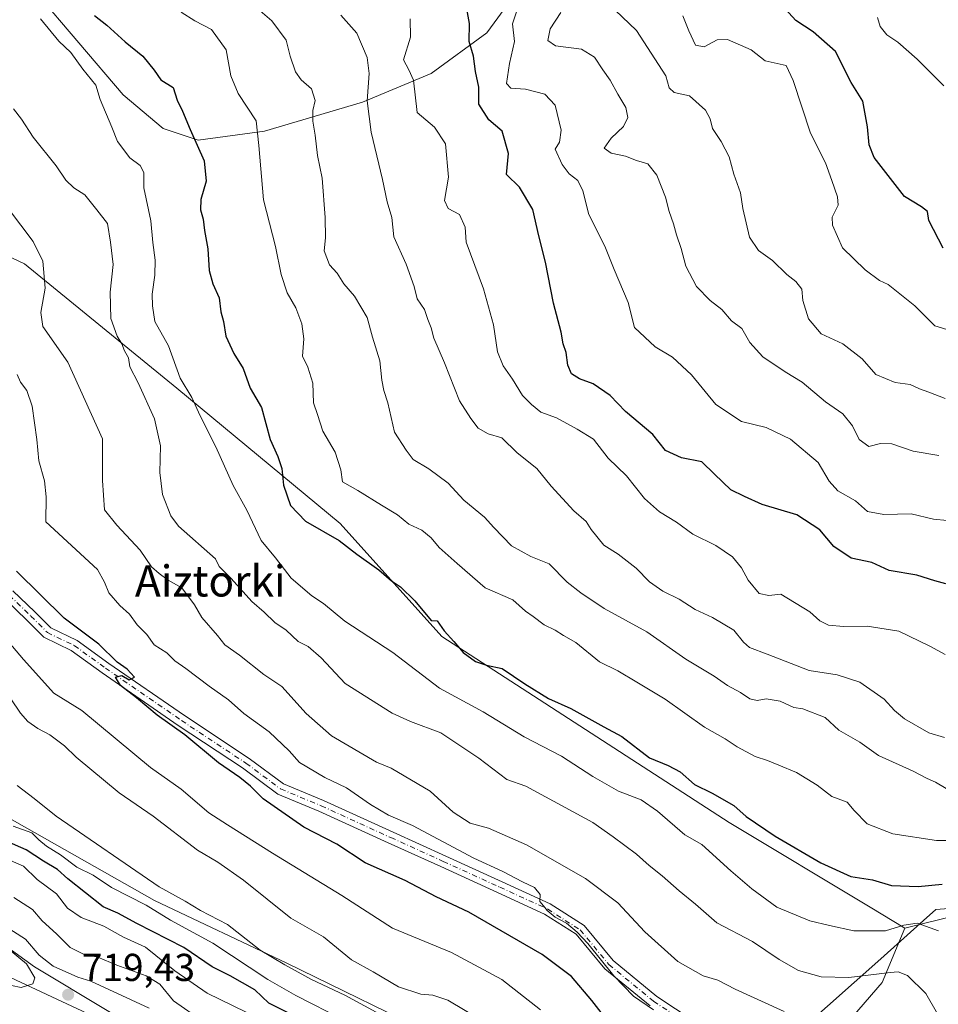
# Model space of a CAD drawing. Units: metres. Extents: x 620971 to 624433, y 4736433 to 4738807.
# Drawn here: x 623706 to 623942, y 4737256 to 4737509 of the extents above; entities that cross this region are included whole.
import ezdxf
from ezdxf.enums import TextEntityAlignment as Align

# ---------------------------------------------------------------- set-up
doc = ezdxf.new("R2010")
doc.units = ezdxf.units.M
doc.header["$MEASUREMENT"] = 0
doc.linetypes.add('DGN Style 4', pattern=[2.638475, 1.318413, -0.659207, 0.001648, -0.659207])
for name, color, linetype, lineweight in [('Arbolado forestal CxS', 92, 'Continuous', 0), ('Camino Cxs', 7, 'Continuous', 0), ('Camino eje', 30, 'DGN Style 4', 13), ('Curva de nivel maestra', 30, 'Continuous', 30), ('Curva de nivel normal', 30, 'Continuous', 0), ('Matorral CxS', 135, 'Continuous', 0), ('Municipio', 91, 'Continuous', 13), ('Municipio CxS', 4, 'Continuous', 0), ('Punto de cota en terreno', 7, 'Continuous', 0), ('Rótulo de punto de cota en terreno', 7, 'Continuous', 0), ('Texto cartográfico', 7, 'Continuous', 0)]:
    doc.layers.add(name, color=color, linetype=linetype, lineweight=lineweight)
doc.styles.add('Style-Arial', font='txt')

# ---------------------------------------------------------------- blocks, each defined once
blk = doc.blocks.new('5PATER')
at = {"layer": 'Punto de cota en terreno', "linetype": 'Continuous', "lineweight": 0}
h = blk.add_hatch(color=51, dxfattribs=at)
edge = h.paths.add_edge_path()
edge.add_ellipse((0, 0), major_axis=(-0.11, -0.111), ratio=0.999422, start_angle=0, end_angle=360)

msp = doc.modelspace()

# ---------------------------------------------------------------- linework, layer by layer
at = {"layer": 'Arbolado forestal CxS', "color": 92, "linetype": 'Continuous', "lineweight": 0}
for points in [[(623486.2323, 4737565.7279, 683.1187), (623619.8323, 4737503.2435, 676.893), (623650.7215, 4737473.1763, 676.6811), (623706.9627, 4737446.5719, 666.8214), (623746.1709, 4737414.6035, 656.5713), (623788.2839, 4737379.7281, 648.7066), (623814.4221, 4737350.6659, 650.9536), (623888.4827, 4737302.7133, 651.8068), (623924.7871, 4737280.9159, 652.5565), (623933.6649, 4737275.5517, 655.1836), (623927.8657, 4737261.5309, 660.8599), (623888.6079, 4737216.0775, 681.8524)], [(623947.1729, 4737278.8405, 652.9245), (623933.6649, 4737275.5517, 655.1836), (623924.7871, 4737280.9159, 652.5565), (623888.4827, 4737302.7133, 651.8068), (623814.4221, 4737350.6659, 650.9536), (623788.2839, 4737379.7281, 648.7066), (623746.1709, 4737414.6035, 656.5713), (623706.9627, 4737446.5719, 666.8214), (623650.7215, 4737473.1763, 676.6811), (623674.9997, 4737527.6641, 658.9434)], [(623709.5341, 4737516.9649, 653.4316), (623732.3373, 4737490.1277, 653.9197), (623742.6863, 4737481.4525, 652.5011), (623751.6441, 4737478.4665, 650.3455), (623768.7511, 4737480.7393, 644.713), (623794.0071, 4737488.2701, 636.573), (623811.6421, 4737495.6379, 629.0087), (623826.0333, 4737506.1137, 623.931), (623837.7655, 4737522.2517, 618.536)], [(623837.7655, 4737522.2517, 618.536), (623826.0333, 4737506.1137, 623.931), (623811.6421, 4737495.6379, 629.0087), (623794.0071, 4737488.2701, 636.573), (623768.7511, 4737480.7393, 644.713), (623751.6441, 4737478.4665, 650.3455), (623742.6863, 4737481.4525, 652.5011), (623732.3373, 4737490.1277, 653.9197), (623709.5341, 4737516.9649, 653.4316)], [(623709.5341, 4737516.9649, 653.4316), (623732.3373, 4737490.1277, 653.9197), (623742.6863, 4737481.4525, 652.5011), (623751.6441, 4737478.4665, 650.3455), (623768.7511, 4737480.7393, 644.713), (623794.0071, 4737488.2701, 636.573), (623811.6421, 4737495.6379, 629.0087), (623826.0333, 4737506.1137, 623.931), (623837.7655, 4737522.2517, 618.536)], [(623709.5341, 4737516.9649, 653.4316), (623732.3373, 4737490.1277, 653.9197), (623742.6863, 4737481.4525, 652.5011), (623751.6441, 4737478.4665, 650.3455), (623768.7511, 4737480.7393, 644.713), (623794.0071, 4737488.2701, 636.573), (623811.6421, 4737495.6379, 629.0087), (623826.0333, 4737506.1137, 623.931), (623837.7655, 4737522.2517, 618.536)], [(623650.7215, 4737473.1763, 676.6811), (623706.9627, 4737446.5719, 666.8214), (623746.1709, 4737414.6035, 656.5713), (623788.2839, 4737379.7281, 648.7066), (623814.4221, 4737350.6659, 650.9536), (623888.4827, 4737302.7133, 651.8068), (623924.7871, 4737280.9159, 652.5565), (623933.6649, 4737275.5517, 655.1836)], [(623650.7215, 4737473.1763, 676.6811), (623706.9627, 4737446.5719, 666.8214), (623746.1709, 4737414.6035, 656.5713), (623788.2839, 4737379.7281, 648.7066), (623814.4221, 4737350.6659, 650.9536), (623888.4827, 4737302.7133, 651.8068), (623924.7871, 4737280.9159, 652.5565), (623933.6649, 4737275.5517, 655.1836)], [(623358.2283, 4737239.5339, 679.3507), (623367.1547, 4737259.5349, 688.7011), (623367.1551, 4737279.8789, 697.1814), (623359.8945, 4737294.4099, 701.8597), (623336.6603, 4737323.4721, 708.5592), (623338.1133, 4737332.1901, 712.7182), (623343.9215, 4737340.9093, 718.8534), (623336.6611, 4737365.6121, 728.8111), (623317.7837, 4737391.7673, 736.1977), (623291.6445, 4737422.2835, 743.2935), (623281.4801, 4737444.0797, 749.0567), (623274.0125, 4737459.5033, 753.0265), (623273.5009, 4737470.3621, 757.0374), (623332.5705, 4737450.8699, 760.7101), (623340.1387, 4737447.0811, 760.8716), (623480.5497, 4737371.5013, 758.5774), (623497.1253, 4737356.7381, 756.6005), (623551.7163, 4737314.7949, 750.5254), (623602.9787, 4737288.8299, 745.2247), (623620.9541, 4737291.4929, 741.2188), (623644.2555, 4737294.8215, 733.6277), (623678.2087, 4737288.1635, 721.7896), (623709.4987, 4737265.5275, 718.2505), (623786.0593, 4737219.5895, 716.0519)], [(623273.5009, 4737470.3621, 757.0374), (623332.5705, 4737450.8699, 760.7101), (623340.1387, 4737447.0811, 760.8716), (623480.5497, 4737371.5013, 758.5774), (623497.1253, 4737356.7381, 756.6005), (623551.7163, 4737314.7949, 750.5254), (623602.9787, 4737288.8299, 745.2247), (623620.9541, 4737291.4929, 741.2188), (623644.2555, 4737294.8215, 733.6277), (623678.2087, 4737288.1635, 721.7896), (623709.4987, 4737265.5275, 718.2505), (623786.0593, 4737219.5895, 716.0519), (623848.6399, 4737204.2765, 702.2878), (623865.2837, 4737208.9367, 691.2782), (623888.3775, 4737216.0069, 681.9337)], [(623273.5009, 4737470.3621, 757.0374), (623332.5705, 4737450.8699, 760.7101), (623340.1387, 4737447.0811, 760.8716), (623480.5497, 4737371.5013, 758.5774), (623497.1253, 4737356.7381, 756.6005), (623551.7163, 4737314.7949, 750.5254), (623602.9787, 4737288.8299, 745.2247), (623620.9541, 4737291.4929, 741.2188), (623644.2555, 4737294.8215, 733.6277), (623678.2087, 4737288.1635, 721.7896), (623709.4987, 4737265.5275, 718.2505), (623786.0593, 4737219.5895, 716.0519), (623848.6399, 4737204.2765, 702.2878), (623865.2837, 4737208.9367, 691.2782), (623888.3775, 4737216.0069, 681.9337)], [(623814.9267, 4737246.7313, 690.2957), (623774.5127, 4737266.4901, 689.722), (623740.3853, 4737282.6563, 692.7149), (623699.0733, 4737306.0073, 694.4271), (623673.9269, 4737326.6639, 696.0005), (623629.9207, 4737360.7923, 704.0013), (623614.6533, 4737376.0601, 708.1073), (623602.0797, 4737361.6905, 724.1102), (623598.4871, 4737344.6267, 729.9085), (623608.3657, 4737332.0531, 732.0029), (623604.7729, 4737312.2949, 739.3073), (623592.1997, 4737314.9893, 741.9615), (623564.3589, 4737332.0535, 743.394), (623541.9067, 4737343.7291, 746.458)], [(623541.9067, 4737343.7291, 746.458), (623564.3589, 4737332.0535, 743.394), (623592.1997, 4737314.9893, 741.9615), (623604.7729, 4737312.2949, 739.3073), (623608.3657, 4737332.0531, 732.0029), (623598.4871, 4737344.6267, 729.9085), (623602.0797, 4737361.6905, 724.1102), (623614.6533, 4737376.0601, 708.1073), (623629.9207, 4737360.7923, 704.0013), (623673.9269, 4737326.6639, 696.0005), (623699.0733, 4737306.0073, 694.4271), (623740.3853, 4737282.6563, 692.7149), (623774.5127, 4737266.4901, 689.722), (623814.9267, 4737246.7313, 690.2957)], [(623541.9067, 4737343.7291, 746.458), (623564.3589, 4737332.0535, 743.394), (623592.1997, 4737314.9893, 741.9615), (623604.7729, 4737312.2949, 739.3073), (623608.3657, 4737332.0531, 732.0029), (623598.4871, 4737344.6267, 729.9085), (623602.0797, 4737361.6905, 724.1102), (623614.6533, 4737376.0601, 708.1073), (623629.9207, 4737360.7923, 704.0013), (623673.9269, 4737326.6639, 696.0005), (623699.0733, 4737306.0073, 694.4271), (623740.3853, 4737282.6563, 692.7149), (623774.5127, 4737266.4901, 689.722), (623814.9267, 4737246.7313, 690.2957)], [(623541.9067, 4737343.7291, 746.458), (623564.3589, 4737332.0535, 743.394), (623592.1997, 4737314.9893, 741.9615), (623604.7729, 4737312.2949, 739.3073), (623608.3657, 4737332.0531, 732.0029), (623598.4871, 4737344.6267, 729.9085), (623602.0797, 4737361.6905, 724.1102), (623614.6533, 4737376.0601, 708.1073), (623629.9207, 4737360.7923, 704.0013), (623673.9269, 4737326.6639, 696.0005), (623699.0733, 4737306.0073, 694.4271), (623740.3853, 4737282.6563, 692.7149), (623774.5127, 4737266.4901, 689.722), (623814.9267, 4737246.7313, 690.2957)], [(624085.9733, 4737341.4533, 598.4564), (624083.9123, 4737338.3845, 599.8203), (624090.4217, 4737304.0527, 602.4835), (624082.3213, 4737302.8065, 604.9275), (624073.0009, 4737310.7957, 608.7071), (624071.0037, 4737319.4505, 608.9004), (624058.3547, 4737334.7631, 610.9096), (624049.0345, 4737344.0837, 613.3991), (624033.0565, 4737344.0839, 619.4188), (624015.7467, 4737334.7635, 625.1943), (623986.4533, 4737328.1061, 631.5293), (623983.1243, 4737318.1199, 635.0903), (623975.8009, 4737304.8047, 640.8709), (623963.8171, 4737298.8131, 644.0246), (623952.4991, 4737289.4925, 648.2739), (623948.5045, 4737284.1665, 650.611), (623947.1729, 4737278.8405, 652.9245), (623933.6649, 4737275.5517, 655.1836)], [(623786.0593, 4737219.5895, 716.0519), (623709.4987, 4737265.5275, 718.2505), (623678.2087, 4737288.1635, 721.7896), (623644.2555, 4737294.8215, 733.6277), (623620.9541, 4737291.4929, 741.2188), (623602.9787, 4737288.8299, 745.2247), (623551.7163, 4737314.7949, 750.5254)], [(623933.6649, 4737275.5517, 655.1836), (623927.8657, 4737261.5309, 660.8599), (623888.6079, 4737216.0775, 681.8524), (623888.3775, 4737216.0069, 681.9337)]]:
    msp.add_polyline3d(points, dxfattribs=at)
at = {"layer": 'Camino Cxs', "color": 7, "linetype": 'Continuous', "lineweight": 0}
for points in [[(623703.9659, 4737362.4079, 677.4413), (623709.6229, 4737356.9771, 677.1106), (623713.6981, 4737352.9021, 676.8676), (623720.5119, 4737349.6049, 676.1919), (623728.6665, 4737343.7155, 675.7347), (623748.1825, 4737330.2533, 674.7903), (623764.8221, 4737319.2455, 674.0057), (623773.6477, 4737312.6895, 673.7605), (623783.9755, 4737308.4071, 672.7504), (623801.8803, 4737300.2221, 672.065), (623815.4197, 4737294.0911, 671.4516), (623829.9847, 4737287.4473, 671.3493), (623842.3419, 4737281.7837, 670.7078), (623851.0585, 4737276.2367, 670.5256), (623858.5261, 4737267.2241, 670.4923), (623869.8499, 4737257.9135, 670.1455), (623879.4255, 4737251.6137, 670.3421)], [(623703.9659, 4737362.4079, 677.4413), (623709.6229, 4737356.9771, 677.1106), (623713.6981, 4737352.9021, 676.8676), (623720.5119, 4737349.6049, 676.1919), (623728.6665, 4737343.7155, 675.7347), (623748.1825, 4737330.2533, 674.7903), (623764.8221, 4737319.2455, 674.0057), (623773.6477, 4737312.6895, 673.7605), (623783.9755, 4737308.4071, 672.7504), (623801.8803, 4737300.2221, 672.065), (623815.4197, 4737294.0911, 671.4516), (623829.9847, 4737287.4473, 671.3493), (623842.3419, 4737281.7837, 670.7078), (623851.0585, 4737276.2367, 670.5256), (623858.5261, 4737267.2241, 670.4923), (623869.8499, 4737257.9135, 670.1455), (623879.4255, 4737251.6137, 670.3421)], [(623868.0677, 4737255.4949, 671.42), (623856.3991, 4737265.0891, 671.5772), (623849.0495, 4737273.9593, 671.4119), (623840.9049, 4737279.1421, 671.6213), (623828.7371, 4737284.7191, 672.2659), (623814.1785, 4737291.3599, 672.5846), (623800.6379, 4737297.4915, 672.7088), (623782.7769, 4737305.6565, 673.6228), (623772.1563, 4737310.0601, 674.6837), (623763.0987, 4737316.7885, 674.6941), (623746.5273, 4737327.7513, 675.4441), (623726.8949, 4737341.2945, 676.3428), (623718.9685, 4737347.0191, 676.6379), (623711.9351, 4737350.4223, 677.9141), (623707.5231, 4737354.8343, 677.9837), (623702.0129, 4737360.1241, 678.2973)], [(623868.0677, 4737255.4949, 671.42), (623856.3991, 4737265.0891, 671.5772), (623849.0495, 4737273.9593, 671.4119), (623840.9049, 4737279.1421, 671.6213), (623828.7371, 4737284.7191, 672.2659), (623814.1785, 4737291.3599, 672.5846), (623800.6379, 4737297.4915, 672.7088), (623782.7769, 4737305.6565, 673.6228), (623772.1563, 4737310.0601, 674.6837), (623763.0987, 4737316.7885, 674.6941), (623746.5273, 4737327.7513, 675.4441), (623726.8949, 4737341.2945, 676.3428), (623718.9685, 4737347.0191, 676.6379), (623711.9351, 4737350.4223, 677.9141), (623707.5231, 4737354.8343, 677.9837), (623702.0129, 4737360.1241, 678.2973)]]:
    msp.add_polyline3d(points, dxfattribs=at)
at = {"layer": 'Camino eje', "color": 30, "linetype": 'DGN Style 4', "lineweight": 13}
msp.add_polyline3d([(623702.9895, 4737361.2659, 677.8375), (623708.5731, 4737355.9057, 677.5179), (623712.8165, 4737351.6621, 677.2925), (623719.7403, 4737348.3119, 676.4045), (623727.7807, 4737342.5051, 675.9282), (623747.3549, 4737329.0023, 675.0875), (623763.9605, 4737318.0171, 674.2856), (623772.9019, 4737311.3747, 674.2024), (623783.3763, 4737307.0317, 673.1247), (623801.2591, 4737298.8567, 672.3871), (623814.7991, 4737292.7255, 671.9289), (623829.3609, 4737286.0833, 671.7766), (623841.6235, 4737280.4629, 671.1524), (623850.0539, 4737275.0979, 670.9354), (623857.4627, 4737266.1565, 670.9168), (623868.9587, 4737256.7041, 670.6916), (623878.6667, 4737250.3173, 670.7618)], dxfattribs=at)
at = {"layer": 'Curva de nivel maestra', "color": 30, "linetype": 'Continuous', "lineweight": 30, "flags": 128}
for points, elevation in [([(623944.29, 4737364.2301), (623941.38, 4737364.9601), (623936.81, 4737366.4101), (623929.64, 4737367.5901), (623925.15, 4737369.6901), (623919.88, 4737370.7701), (623915.37, 4737373.8101), (623911.81, 4737378.0801), (623905.9, 4737381.9301), (623896.96, 4737384.6501), (623892.37, 4737386.6601), (623888.88, 4737388.4001), (623884.63, 4737392.4001), (623881.44, 4737395.6101), (623876.18, 4737396.6101), (623872.05, 4737398.5001), (623868.76, 4737402.6501), (623861.78, 4737408.5601), (623857.77, 4737412.7101), (623853.4, 4737415.7301), (623849.89, 4737417.0101), (623847.8, 4737418.2601), (623846.92, 4737420.4801), (623846.49, 4737423.7901), (623845.67, 4737426.0301), (623845.13, 4737429.0401), (623843.21, 4737436.4901), (623841.12, 4737446.9901), (623839.39, 4737453.8301), (623837.86, 4737460.5801), (623834.42, 4737466.3001), (623831.08, 4737469.5901), (623831.57, 4737475.0501), (623829.96, 4737480.8001), (623826.53, 4737483.6501), (623823.98, 4737487.6901), (623823.96, 4737492.0901), (623823.07, 4737496.1601), (623822.57, 4737500.0701), (623821.51, 4737503.8201), (623821.52, 4737508.5001), (623820.55, 4737514.1801)], 625), ([(623943.56, 4737450.6001), (623939.9, 4737457.7501), (623939.52, 4737460.0401), (623938.01, 4737461.3101), (623933.62, 4737463.9401), (623925.8, 4737473.9901), (623924.51, 4737477.2601), (623924.09, 4737481.8601), (623922.9, 4737488.4501), (623919.89, 4737493.2901), (623915.85, 4737501.3001), (623910.1, 4737506.3601), (623905.64, 4737509.2801), (623901.97, 4737513.2101)], 600), ([(623724.94, 4737510.5701), (623728.12, 4737508.0401), (623732.88, 4737503.7901), (623737.44, 4737500.0901), (623740.34, 4737496.4601), (623742.03, 4737494.0201), (623745.19, 4737492.0201), (623746.22, 4737488.7201), (623747.66, 4737485.9401), (623749.63, 4737481.1801), (623753.25, 4737473.1601), (623753.73, 4737467.8801), (623752.36, 4737463.1301), (623752.23, 4737460.4801), (623752.96, 4737458.1301), (623753.3, 4737455.2201), (623754.12, 4737450.4901), (623754.53, 4737444.8501), (623755.41, 4737441.4401), (623757.05, 4737437.8801), (623757.54, 4737434.2701), (623758.15, 4737431.7801), (623758.8, 4737428.0101), (623760.84, 4737423.5401), (623763.29, 4737419.6201), (623765.1, 4737414.5801), (623767.97, 4737409.5601), (623770.22, 4737401.4001), (623772.22, 4737397.0201), (623773.24, 4737393.9101), (623773.68, 4737389.5601), (623775.44, 4737384.4001), (623779.29, 4737380.3501), (623787.98, 4737375.3501), (623792.52, 4737371.8001), (623798.22, 4737367.8201), (623801.5, 4737365.0001), (623803.8, 4737363.4001), (623807.45, 4737359.7901), (623811.65, 4737354.7801), (623813.24, 4737354.6301), (623815, 4737352.0601), (623817.51, 4737349.3501), (623819.94, 4737346.5201), (623823.14, 4737344.1901), (623825.94, 4737343.2401), (623830, 4737342.3501), (623835.82, 4737338.4101), (623841.9, 4737334.6701), (623847.69, 4737332.1101), (623856.13, 4737327.3501), (623860.83, 4737324.8501), (623867.92, 4737319.4001), (623872.73, 4737317.4401), (623875.84, 4737315.8101), (623879.53, 4737312.5001), (623884.07, 4737310.2701), (623889.62, 4737307.0701), (623892.86, 4737304.3001), (623900.28, 4737299.2301), (623912.06, 4737292.3101), (623919.78, 4737288.8601), (623925.34, 4737287.9801), (623930.27, 4737286.4901), (623937.17, 4737286.2201), (623943.27, 4737286.8401)], 650), ([(623857.27, 4737251.5101), (623853.06, 4737256.9301), (623847.87, 4737263.0701), (623840.26, 4737268.7801), (623821.4, 4737279.6801), (623812.98, 4737283.5901), (623805, 4737287.7601), (623794.72, 4737292.3701), (623787.37, 4737297.1801), (623778.87, 4737301.5201), (623768.44, 4737308.8401), (623765.16, 4737312.0501), (623762.39, 4737314.2901), (623756.86, 4737318.0901), (623748.23, 4737325.3501), (623741.14, 4737330.3401), (623735.78, 4737334.8201), (623731.69, 4737338.0401), (623730.37, 4737340.1201), (623732, 4737340.5501), (623733.91, 4737339.5101), (623735.26, 4737340.1501), (623733.34, 4737342.1901), (623730.78, 4737343.9901), (623726.07, 4737348.6901), (623717.14, 4737355.3401), (623704.91, 4737367.4201)], 675), ([(623774.66, 4737253.8201), (623769.9, 4737256.2301), (623766.22, 4737259.6801), (623759.91, 4737263.2101), (623755.25, 4737265.5401), (623748.01, 4737270.5501), (623735.9, 4737276.7101), (623730.93, 4737279.3801), (623727.15, 4737281.0001), (623718.07, 4737288.2601), (623715.4, 4737290.6201), (623711.86, 4737292.7801), (623707.38, 4737295.7001), (623702.43, 4737297.8701)], 700)]:
    msp.add_lwpolyline(points, dxfattribs=dict(at, elevation=elevation))
at = {"layer": 'Curva de nivel normal', "color": 30, "linetype": 'Continuous', "lineweight": 0, "flags": 128}
for points, elevation in [([(623762.84, 4737515.9401), (623770.68, 4737509.1901), (623774.31, 4737504.2101), (623775.36, 4737500.0401), (623776.75, 4737496.0101), (623778.16, 4737493.9901), (623780.86, 4737491.7001), (623781.76, 4737488.6801), (623781.24, 4737486.1001), (623781.16, 4737483.3701), (623781.84, 4737479.7101), (623782.38, 4737474.5001), (623783.57, 4737468.6601), (623784.37, 4737458.5401), (623784.44, 4737453.2701), (623784.09, 4737449.9201), (623785.46, 4737446.3401), (623787.48, 4737444.1701), (623789.15, 4737441.4901), (623791.9, 4737438.2601), (623795.22, 4737432.7701), (623796.59, 4737427.7401), (623798.44, 4737421.6601), (623798.94, 4737416.6601), (623799.45, 4737413.9601), (623800.54, 4737410.8101), (623802.25, 4737403.2901), (623805.23, 4737398.6201), (623807.04, 4737396.1901), (623811.04, 4737393.8401), (623816.06, 4737390.1201), (623820.07, 4737385.7701), (623825.46, 4737381.3901), (623827.85, 4737378.7001), (623832.39, 4737373.9801), (623837.35, 4737371.2501), (623842.05, 4737369.3401), (623846.74, 4737364.6001), (623850.27, 4737361.9001), (623856.25, 4737357.8801), (623867.21, 4737351.8501), (623877.3, 4737344.8201), (623884.56, 4737340.3901), (623887.98, 4737338.0501), (623891.4, 4737336.2301), (623893.75, 4737334.5801), (623895.66, 4737334.1801), (623897.97, 4737334.5501), (623901.59, 4737333.9401), (623905.11, 4737332.3201), (623907.46, 4737331.9901), (623913.18, 4737329.7301), (623916.65, 4737326.5201), (623922.14, 4737323.4201), (623926.9, 4737319.9501), (623935.86, 4737315.9901), (623939.48, 4737314.0901), (623941.6, 4737313.1501), (623944.31, 4737311.4901)], 640), ([(623944.57, 4737380.4601), (623941.08, 4737380.8101), (623935.31, 4737382.2601), (623928.32, 4737382.0501), (623924.05, 4737382.7801), (623920.99, 4737385.5901), (623916.4, 4737388.1201), (623914.17, 4737390.6601), (623911.34, 4737395.4401), (623904.25, 4737401.4501), (623898.01, 4737404.4101), (623891.63, 4737405.9601), (623885.02, 4737410.4101), (623878.7, 4737418.0101), (623873.83, 4737422.5301), (623869.42, 4737425.2001), (623864.1, 4737430.1801), (623862.41, 4737436.6701), (623858.8, 4737445.1201), (623856.42, 4737451.1101), (623852.26, 4737459.2901), (623850.78, 4737465.4401), (623849.47, 4737468.0601), (623847.25, 4737469.7501), (623845.4, 4737472.2201), (623843.62, 4737476.1601), (623844.71, 4737477.8901), (623845.15, 4737481.0301), (623843.64, 4737487.4201), (623840.98, 4737490.3001), (623835.98, 4737491.6001), (623832.18, 4737491.8101), (623831.11, 4737493.0801), (623831.86, 4737498.1601), (623833.15, 4737503.8601), (623832.6, 4737508.4101), (623834, 4737512.5101)], 620), ([(623944.1, 4737411.9001), (623939.9, 4737413.5501), (623937.47, 4737414.3801), (623935.03, 4737415.5201), (623931.24, 4737416.0801), (623926.22, 4737418.1201), (623922.68, 4737422.1201), (623917.7, 4737425.9701), (623912.15, 4737428.5301), (623908.92, 4737432.4001), (623907.43, 4737437.1301), (623907.12, 4737440.0801), (623905.64, 4737442.0301), (623903.31, 4737443.8201), (623899.64, 4737447.4701), (623895.98, 4737449.9901), (623893.64, 4737453.4801), (623891.94, 4737460.8501), (623891.32, 4737464.8501), (623889.68, 4737469.6801), (623888.43, 4737474.1201), (623886.35, 4737478.0601), (623884.12, 4737481.4101), (623883.54, 4737483.9501), (623882.32, 4737486.1601), (623878.24, 4737489.8201), (623874.29, 4737490.7301), (623872.98, 4737491.8901), (623872.13, 4737494.9801), (623864.54, 4737506.7201), (623859.1, 4737511.9501)], 610), ([(623942.33, 4737274.8701), (623936.9, 4737276.8301), (623933.46, 4737276.2801), (623928.7, 4737274.8601), (623920.59, 4737274.8501), (623914.31, 4737276.1801), (623909.18, 4737277.3901), (623900.74, 4737280.9401), (623894.29, 4737285.6601), (623888.85, 4737290.3001), (623881.4, 4737297.0401), (623877.03, 4737299.5601), (623869.97, 4737305.6501), (623865.8, 4737308.5601), (623859.96, 4737310.8301), (623853.35, 4737314.5501), (623845.28, 4737319.8101), (623835.64, 4737324.8301), (623825.06, 4737331.2501), (623813.83, 4737337.3501), (623801.82, 4737346.5201), (623789.44, 4737354.6001), (623783.99, 4737359.1501), (623780.9, 4737361.1201), (623775.61, 4737365.6801), (623771.6, 4737370.8801), (623767.88, 4737375.3701), (623764.16, 4737383.1701), (623760.67, 4737389.5001), (623756.2, 4737399.4901), (623752.15, 4737407.4401), (623750.06, 4737412.1501), (623747.01, 4737417.1701), (623744.04, 4737425.4801), (623740.49, 4737431.7901), (623739.9, 4737435.8201), (623739.8, 4737438.8301), (623740.53, 4737443.6701), (623740.56, 4737447.5301), (623739.96, 4737452.0701), (623739.5, 4737457.6601), (623737.71, 4737466.2101), (623737.66, 4737470.1601), (623736.74, 4737471.9001), (623734.04, 4737473.8801), (623730.86, 4737478.1201), (623729.43, 4737481.8001), (623726.45, 4737488.9001), (623725.32, 4737492.5901), (623721.96, 4737496.7701), (623718.85, 4737501.0101), (623715.81, 4737503.9301), (623711.05, 4737509.7101)], 655), ([(623747.3, 4737511.3801), (623750.8, 4737509.1901), (623755.07, 4737506.9301), (623758.84, 4737501.7401), (623760.06, 4737495.0501), (623761.99, 4737490.4401), (623766.58, 4737483.4201), (623767.29, 4737477.0801), (623768.46, 4737463.0501), (623771.58, 4737451.0401), (623773.06, 4737443.8101), (623774.6, 4737439.1001), (623776.8, 4737435.3001), (623778.36, 4737431.1901), (623778.87, 4737427.3001), (623778.57, 4737422.7901), (623779.88, 4737420.0001), (623781.2, 4737415.8801), (623781.4, 4737410.8401), (623782.4, 4737407.7601), (623783.8, 4737403.5001), (623786.96, 4737398.1301), (623788.4, 4737393.5201), (623788.88, 4737390.4501), (623792.78, 4737388.2201), (623798.9, 4737384.4801), (623803.04, 4737381.9801), (623805.92, 4737379.5301), (623809.32, 4737377.9801), (623811.72, 4737376.0801), (623813.76, 4737373.5301), (623818.39, 4737369.4001), (623825.6, 4737363.1301), (623832.7, 4737360.1101), (623835.94, 4737357.1801), (623837.96, 4737355.8201), (623840.76, 4737353.6201), (623843.62, 4737352.2401), (623845.75, 4737350.9301), (623848.94, 4737349.0801), (623855.06, 4737344.1001), (623859.77, 4737341.7701), (623864.69, 4737338.8801), (623871.95, 4737334.4701), (623882.06, 4737327.2401), (623887.45, 4737324.3001), (623890.54, 4737322.2401), (623895.14, 4737319.7201), (623898.33, 4737318.7201), (623901.26, 4737317.4701), (623905.78, 4737315.6501), (623911.12, 4737312.3301), (623914.92, 4737309.4601), (623918.85, 4737307.9701), (623920.65, 4737305.8301), (623923.96, 4737302.4101), (623930.58, 4737299.7801), (623941.86, 4737298.1001), (623950.21, 4737298.0601)], 645), ([(623943.92, 4737324.5801), (623939.86, 4737325.8501), (623933.61, 4737329.4701), (623931.02, 4737331.5401), (623928.35, 4737334.4501), (623922.07, 4737338.8801), (623916.3, 4737340.7401), (623909.05, 4737341.9101), (623898.26, 4737346.1201), (623893.64, 4737347.8301), (623892.1, 4737349.1601), (623889.64, 4737352.2201), (623884.12, 4737355.4901), (623879.65, 4737357.5801), (623875.56, 4737360.2601), (623871.32, 4737362.2801), (623867.93, 4737364.6801), (623864.48, 4737368.2001), (623859.85, 4737371.7901), (623856.18, 4737374.1301), (623852.9, 4737378.2101), (623851.59, 4737380.2801), (623848.47, 4737382.9901), (623842.58, 4737389.3801), (623838.92, 4737393.9201), (623833.81, 4737397.9501), (623829.9, 4737401.7501), (623826.34, 4737402.8401), (623823.81, 4737404.2601), (623821.92, 4737406.7601), (623818.99, 4737411.3101), (623815.1, 4737421.0901), (623812.35, 4737427.4901), (623811.67, 4737430.1601), (623810.82, 4737432.2801), (623809.95, 4737434.8701), (623808.09, 4737437.6101), (623807.29, 4737440.7201), (623805.25, 4737446.5001), (623802.1, 4737453.5601), (623801.58, 4737458.5001), (623800.37, 4737462.5501), (623799.16, 4737468.3401), (623796.22, 4737480.5201), (623795.2, 4737488.5401), (623795.68, 4737495.6401), (623795.23, 4737499.7001), (623792.52, 4737505.9801), (623788.45, 4737510.6201)], 635), ([(623806.3, 4737509.7201), (623806.32, 4737504.9701), (623804.59, 4737499.1001), (623805.97, 4737496.5501), (623807.16, 4737493.9301), (623808.11, 4737485.5901), (623812.53, 4737481.8001), (623815.41, 4737477.4601), (623816.18, 4737468.9201), (623815.14, 4737462.9201), (623816.09, 4737460.8201), (623819.01, 4737459.2801), (623820.4, 4737456.0001), (623820.71, 4737452.1601), (623825.16, 4737440.1701), (623827.72, 4737430.9001), (623828.74, 4737423.9201), (623830.19, 4737420.3701), (623832.66, 4737416.9201), (623835.17, 4737412.7301), (623837.56, 4737410.3701), (623839.94, 4737408.4301), (623843.97, 4737406.9101), (623849.32, 4737403.9801), (623853.54, 4737401.4401), (623857.26, 4737396.5801), (623862.01, 4737391.9801), (623866.67, 4737386.1901), (623870.47, 4737382.7301), (623874.9, 4737380.0601), (623879.08, 4737377.0101), (623885.01, 4737374.0301), (623889.32, 4737371.1601), (623891.63, 4737368.3201), (623893.31, 4737365.1701), (623896.18, 4737361.7001), (623898.62, 4737361.1501), (623901.71, 4737361.5701), (623909.22, 4737357.0101), (623911.81, 4737354.7001), (623914.02, 4737353.5401), (623917.89, 4737353.2001), (623923.95, 4737353.2901), (623932.13, 4737351.9701), (623940.14, 4737348.1001), (623944.1, 4737346.0101)], 630), ([(623942.48, 4737397.2701), (623935.85, 4737398.3201), (623930.31, 4737400.2701), (623927.42, 4737400.3101), (623924.43, 4737399.5201), (623921.89, 4737401.4001), (623920.24, 4737404.8701), (623917.71, 4737407.9901), (623913.25, 4737411.0501), (623907.22, 4737416.1001), (623902.87, 4737418.7701), (623897.12, 4737422.6601), (623893.79, 4737426.3301), (623891.72, 4737429.9101), (623889.06, 4737431.9001), (623886.53, 4737434.8201), (623883.52, 4737437.1601), (623880.01, 4737440.7701), (623877.27, 4737445.9801), (623876.12, 4737450.5901), (623874.89, 4737454.0401), (623874.1, 4737456.9201), (623872.98, 4737460.0701), (623872.06, 4737463.7301), (623869.79, 4737469.4701), (623867.46, 4737472.3601), (623864.6, 4737473.2001), (623861.7, 4737474.3501), (623858.03, 4737475.1301), (623856.26, 4737476.3601), (623858.01, 4737478.9301), (623861.26, 4737481.9401), (623862.3, 4737484.2601), (623861.82, 4737486.8701), (623859.74, 4737490.2501), (623857.79, 4737493.9101), (623855.91, 4737496.5301), (623853.76, 4737499.8601), (623850.42, 4737501.8601), (623843.7, 4737502.7801), (623841.74, 4737504.1501), (623842.35, 4737507.1301), (623845.04, 4737511.3401)], 615), ([(623876.54, 4737510.4901), (623878.07, 4737506.6001), (623879.73, 4737502.8901), (623881.98, 4737502.5101), (623885.32, 4737504.2601), (623887.98, 4737504.3401), (623894.13, 4737501.7201), (623897.7, 4737498.8701), (623903.14, 4737497.6401), (623904.92, 4737493.7801), (623909.42, 4737480.2901), (623913.29, 4737472.6501), (623914.85, 4737468.0401), (623916.38, 4737463.8601), (623916.48, 4737461.6701), (623914.95, 4737458.6401), (623915.02, 4737456.5201), (623917.64, 4737450.7001), (623923.47, 4737445.0701), (623927.13, 4737442.3401), (623929.42, 4737441.2701), (623936.25, 4737435.7701), (623941.43, 4737430.6201), (623947.85, 4737428.7001)], 605), ([(623943.71, 4737492.4601), (623936.88, 4737499.3301), (623931.91, 4737503.6601), (623929.03, 4737505.5501), (623927.38, 4737507.7001), (623926.64, 4737510.0601)], 595), ([(623942.11, 4737253.5001), (623939.11, 4737258.7001), (623934.37, 4737263.3401), (623931.97, 4737264.2801), (623929.92, 4737264.1301), (623919.24, 4737262.7801), (623912.11, 4737262.9901), (623906.27, 4737264.6201), (623901.28, 4737267.4801), (623894.45, 4737272.0801), (623885.26, 4737276.8601), (623879.75, 4737281.7201), (623875.53, 4737285.1401), (623871.17, 4737289.0401), (623867.85, 4737291.6701), (623864.61, 4737294.6101), (623858.58, 4737299.0301), (623853.29, 4737302.7201), (623836.07, 4737312.0501), (623831.19, 4737313.8401), (623823.92, 4737319.3201), (623814.14, 4737325.8001), (623806.32, 4737328.7801), (623801.6, 4737330.9101), (623789.53, 4737338.5301), (623783.35, 4737345.1401), (623779.97, 4737348.0601), (623777.45, 4737349.3401), (623774.33, 4737352.2601), (623771.43, 4737354.2701), (623768.7, 4737356.8701), (623765.5, 4737359.6801), (623760.16, 4737365.5601), (623757.05, 4737368.6201), (623756.16, 4737370.6701), (623746.62, 4737379.0501), (623744.65, 4737381.7301), (623742.48, 4737387.1701), (623741.75, 4737392.8401), (623741.93, 4737399.7501), (623740.41, 4737406.7101), (623736.25, 4737415.9201), (623734.07, 4737420.0901), (623733.68, 4737422.3601), (623732.71, 4737424.2101), (623731.99, 4737426.0301), (623730.77, 4737427.9901), (623729.2, 4737432.5401), (623729.03, 4737439.3201), (623729.81, 4737446.4601), (623729.06, 4737452.1501), (623728.34, 4737457.0101), (623725.58, 4737460.5101), (623722.48, 4737464.3401), (623719.66, 4737466.1601), (623717.61, 4737468.1101), (623715.05, 4737471.8201), (623709.12, 4737479.2501), (623706.14, 4737483.8301), (623704.09, 4737486.4901)], 660), ([(623902.64, 4737254.1001), (623890, 4737259.7701), (623885.51, 4737262.1601), (623881.75, 4737263.2401), (623875.19, 4737266.9001), (623866.73, 4737274.6101), (623859.75, 4737282.0201), (623851.47, 4737288.3001), (623836.28, 4737296.9801), (623826.48, 4737301.3101), (623821.7, 4737302.5901), (623817.33, 4737305.3601), (623811.42, 4737310.7601), (623801.4, 4737316.6901), (623797.58, 4737318.3101), (623785.99, 4737325.0201), (623779.48, 4737330.7601), (623773.2, 4737337.7201), (623768.59, 4737340.8501), (623762.34, 4737345.8301), (623758.57, 4737348.5001), (623756.67, 4737350.9001), (623752.58, 4737355.4901), (623750.74, 4737358.8001), (623747.49, 4737363.1801), (623743.96, 4737365.1201), (623741.64, 4737366.8701), (623739.6, 4737368.6001), (623736.73, 4737372.9001), (623730.74, 4737379.3401), (623727.52, 4737383.2101), (623727.03, 4737390.8401), (623727.06, 4737401.5701), (623718.08, 4737421.2501), (623711.66, 4737430.4901), (623711.1, 4737434.0701), (623712.28, 4737440.3401), (623711.64, 4737447.2801), (623709.15, 4737452.3401), (623702.79, 4737460.7301)], 665), ([(623705.05, 4737418.1201), (623705.9, 4737416.1501), (623707.49, 4737414.0001), (623708.93, 4737409.9701), (623710.14, 4737401.3701), (623710.6, 4737395.8401), (623712.1, 4737390.6901), (623712.53, 4737386.5801), (623712.46, 4737380.1701), (623725.72, 4737367.9001), (623727.55, 4737364.6601), (623728.66, 4737361.8801), (623731.52, 4737358.6201), (623733.96, 4737356.3601), (623735.92, 4737353.6401), (623738.41, 4737351.1401), (623740.32, 4737348.4901), (623743.56, 4737346.4101), (623745.66, 4737344.3401), (623748.5, 4737342.3501), (623754.48, 4737337.8201), (623759.51, 4737334.3501), (623763.44, 4737330.8301), (623769.94, 4737326.0901), (623775.11, 4737321.1801), (623777.77, 4737318.1401), (623784.32, 4737314.3001), (623789.87, 4737311.6701), (623796.08, 4737307.3701), (623800.71, 4737304.5901), (623806.88, 4737301.9201), (623822.69, 4737293.5801), (623830.15, 4737290.0901), (623835.18, 4737287.4501), (623838.34, 4737285.9901), (623839.74, 4737284.1801), (623839.68, 4737282.3801), (623840.65, 4737281.3101), (623841.53, 4737280.0401), (623843.58, 4737278.3501), (623846.58, 4737276.8201), (623849.27, 4737274.4601), (623852.08, 4737271.6101), (623858.71, 4737263.2401), (623863.78, 4737257.9801), (623868.94, 4737254.4701)], 670), ([(623691.37, 4737362.6201), (623706.66, 4737344.7201), (623714.51, 4737336.0701), (623721.66, 4737331.6101), (623739.37, 4737316.8801), (623747.27, 4737311.3001), (623754.44, 4737305.2601), (623759.22, 4737302.1201), (623770.84, 4737294.8701), (623788.71, 4737283.9001), (623801.75, 4737275.4801), (623816.88, 4737269.2201), (623829.91, 4737262.3101), (623839.81, 4737254.5201)], 680), ([(623824.46, 4737251.9201), (623815.96, 4737256.9401), (623812.09, 4737258.2801), (623808.98, 4737258.5201), (623803.24, 4737260.4401), (623796.78, 4737264.3101), (623791.18, 4737267.3601), (623783.97, 4737273.2701), (623775.55, 4737278.0901), (623763.33, 4737287.8601), (623756.74, 4737292.4801), (623751.46, 4737295.6401), (623740.06, 4737304.3701), (623731.32, 4737310.3301), (623720.25, 4737319.5801), (623717.25, 4737322.4401), (623713.44, 4737325.3001), (623710.33, 4737326.9301), (623707.82, 4737328.7201), (623705.88, 4737330.9101), (623703.44, 4737334.5701)], 685), ([(623705.07, 4737312.2601), (623709.42, 4737308.9401), (623715.06, 4737304.3901), (623741.63, 4737286.1801), (623748.3, 4737282.4801), (623752.3, 4737280.0701), (623759.25, 4737276.4401), (623767.64, 4737269.8201), (623774.01, 4737266.0701), (623780.88, 4737262.2701), (623789.46, 4737258.2601), (623797.55, 4737253.8501)], 690), ([(623704.01, 4737301.7501), (623708.81, 4737300.0801), (623710.66, 4737298.2601), (623712.56, 4737296.6001), (623716.24, 4737294.4301), (623720.41, 4737291.2601), (623724.62, 4737289.1401), (623729.3, 4737285.9701), (623738.3, 4737281.4201), (623744.57, 4737277.5801), (623755.44, 4737271.6201), (623769.61, 4737262.2701), (623776.78, 4737258.2001), (623789.3, 4737251.8101)], 695), ([(623701.38, 4737293.7901), (623706.65, 4737291.5001), (623710.16, 4737288.0201), (623715.17, 4737284.3601), (623718.04, 4737280.6901), (623721.52, 4737278.2301), (623727.39, 4737276.0401), (623732.45, 4737273.2201), (623738.1, 4737270.6401), (623745.67, 4737264.5201), (623754, 4737258.8201), (623763.99, 4737253.8701)], 705), ([(623752.97, 4737251.5101), (623745.34, 4737256.7901), (623741.77, 4737261.0901), (623738.27, 4737263.2801), (623730.68, 4737266.0101), (623725.82, 4737268.0201), (623722.12, 4737268.8001), (623718.69, 4737270.5801), (623715.18, 4737274.0701), (623711.52, 4737277.4201), (623709.01, 4737280.3701), (623704.22, 4737283.4501)], 710), ([(623739.06, 4737254.8901), (623724.03, 4737261.8801), (623720.63, 4737262.9201), (623714.33, 4737265.7101), (623710.68, 4737268.5601), (623707.17, 4737272.6701), (623699.75, 4737277.3801)], 715), ([(623703.62, 4737260.7401), (623706.09, 4737260.2001), (623709.05, 4737261.1901), (623709.57, 4737262.7301), (623707.41, 4737266.3101), (623702.95, 4737270.0001)], 720)]:
    msp.add_lwpolyline(points, dxfattribs=dict(at, elevation=elevation))
at = {"layer": 'Matorral CxS', "color": 135, "linetype": 'Continuous', "lineweight": 0}
for points in [[(624085.9733, 4737341.4533, 598.4564), (624083.9123, 4737338.3845, 599.8203), (624090.4217, 4737304.0527, 602.4835), (624082.3213, 4737302.8065, 604.9275), (624073.0009, 4737310.7957, 608.7071), (624071.0037, 4737319.4505, 608.9004), (624058.3547, 4737334.7631, 610.9096), (624049.0345, 4737344.0837, 613.3991), (624033.0565, 4737344.0839, 619.4188), (624015.7467, 4737334.7635, 625.1943), (623986.4533, 4737328.1061, 631.5293), (623983.1243, 4737318.1199, 635.0903), (623975.8009, 4737304.8047, 640.8709), (623963.8171, 4737298.8131, 644.0246), (623952.4991, 4737289.4925, 648.2739), (623948.5045, 4737284.1665, 650.611), (623947.1729, 4737278.8405, 652.9245), (623933.6649, 4737275.5517, 655.1836)], [(623888.6079, 4737216.0775, 681.8524), (623927.8657, 4737261.5309, 660.8599), (623933.6649, 4737275.5517, 655.1836), (623947.1729, 4737278.8405, 652.9245)], [(623933.6649, 4737275.5517, 655.1836), (623927.8657, 4737261.5309, 660.8599), (623888.6079, 4737216.0775, 681.8524), (623888.3775, 4737216.0069, 681.9337)]]:
    msp.add_polyline3d(points, dxfattribs=at)
at = {"layer": 'Municipio', "color": 91, "linetype": 'Continuous', "lineweight": 13, "flags": 128}
msp.add_lwpolyline([(622900.445, 4737490.691), (623039.832, 4737435.706), (623040.076, 4737435.707), (623040.532, 4737435.706), (623044.982, 4737435.706), (623057.264, 4737436.798), (623082.598, 4737455.079), (623094.372, 4737462.788), (623129.097, 4737485.523), (623168.005, 4737513.164), (623184.246, 4737525.019), (623340.148, 4737446.982), (623544.283, 4737337.1), (623846.606, 4737195.866), (623927.507, 4737267.606), (623938.522, 4737277.47), (623941.701, 4737280.317), (623960.369, 4737281.787), (623989.443, 4737284.711), (623994.403, 4737284.543), (624067.798, 4737290.911), (624081.503, 4737292.803), (624098.143, 4737294.387)], dxfattribs=at)
msp.add_lwpolyline([(622900.445, 4737490.691), (623039.832, 4737435.706), (623040.076, 4737435.707), (623040.532, 4737435.706), (623044.982, 4737435.706), (623057.264, 4737436.798), (623082.598, 4737455.079), (623094.372, 4737462.788), (623129.097, 4737485.523), (623168.005, 4737513.164), (623184.246, 4737525.019), (623340.148, 4737446.982), (623544.283, 4737337.1), (623846.606, 4737195.866), (623927.507, 4737267.606), (623938.522, 4737277.47), (623941.701, 4737280.317), (623960.369, 4737281.787), (623989.443, 4737284.711), (623994.403, 4737284.543), (624067.798, 4737290.911), (624081.503, 4737292.803), (624098.143, 4737294.387)], dxfattribs=at)
at = {"layer": 'Municipio CxS', "color": 4, "linetype": 'Continuous', "lineweight": 0, "flags": 128}
for points in [[(623129.097, 4737485.523), (623168.005, 4737513.164), (623184.246, 4737525.019), (623340.148, 4737446.982), (623544.283, 4737337.1), (623846.606, 4737195.866), (623927.507, 4737267.606), (623938.522, 4737277.47), (623941.701, 4737280.317), (623960.369, 4737281.787)], [(623960.369, 4737281.787), (623941.701, 4737280.317), (623938.522, 4737277.47), (623927.507, 4737267.606), (623846.606, 4737195.866), (623544.283, 4737337.1), (623340.148, 4737446.982), (623184.246, 4737525.019), (623168.005, 4737513.164), (623129.097, 4737485.523)]]:
    msp.add_lwpolyline(points, dxfattribs=at)

# ---------------------------------------------------------------- block references
at = {"layer": 'Punto de cota en terreno', "color": 7, "linetype": 'Continuous', "lineweight": 0, "xscale": 10, "yscale": 10, "zscale": 10}
msp.add_blockref('5PATER', (623718.17, 4737258.39, 719.43), dxfattribs=at)

# ---------------------------------------------------------------- texts
at = {"layer": 'Rótulo de punto de cota en terreno', "color": 7, "linetype": 'Continuous', "lineweight": 0, "style": 'Style-Arial'}
msp.add_text('719,43', height=7, dxfattribs=at).set_placement((623721.6978, 4737261.9178))
at = {"layer": 'Texto cartográfico', "color": 7, "linetype": 'Continuous', "lineweight": 0, "style": 'Style-Arial'}
msp.add_text('Aiztorki', height=8, dxfattribs=at).set_placement((623754.7885, 4737364.9301), align=Align.MIDDLE_CENTER)

doc.saveas('drawing.dxf')
